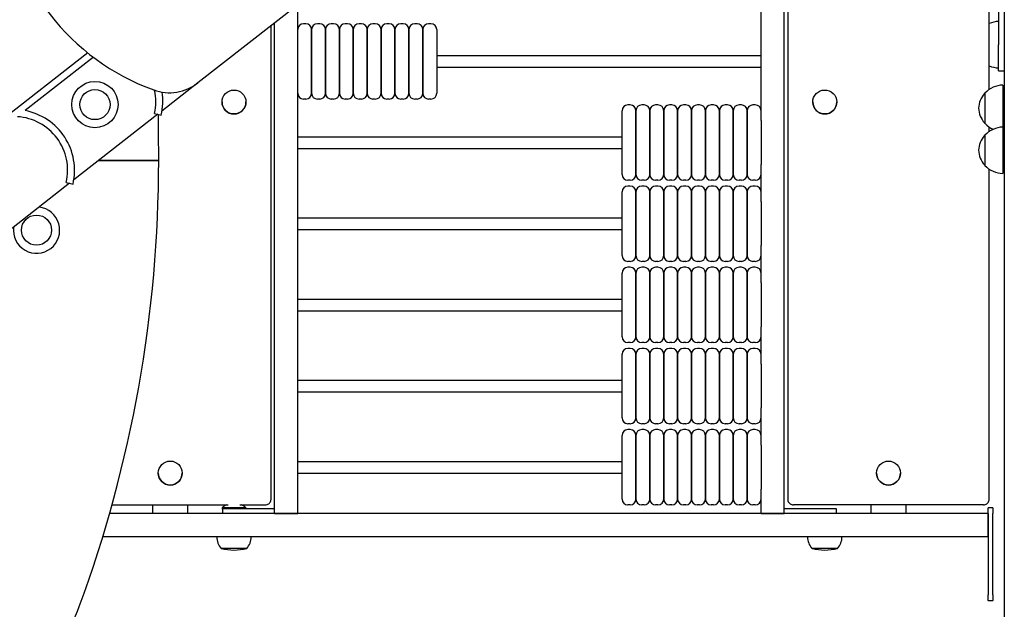
# Model space of a CAD drawing. Units: millimetres. Extents: x 3495 to 21295, y 1007 to 30807.
# Drawn here: x 10256 to 11106, y 6634 to 7142 of the extents above; entities that cross this region are included whole.
import ezdxf

# ---------------------------------------------------------------- set-up
doc = ezdxf.new("R2010")
doc.units = ezdxf.units.MM
doc.layers.add('Detale', color=5, linetype='Continuous')

msp = doc.modelspace()

# ---------------------------------------------------------------- linework, layer by layer
at = {"layer": 'Detale', "color": 5}
for p, q in [((11105.58, 8798.06), (11105.58, 6335.84)), ((10895.58, 7055.34), (10895.58, 7352.31)), ((10915.58, 6716.47), (10915.58, 7352.31)), ((10918.58, 7352.31), (10918.58, 6728.92)), ((11092.58, 7082.29), (11092.58, 7313.5)), ((11100.58, 7220.84), (11100.58, 7120.84)), ((10495.28, 7154.93), (10409.5, 7087.91)), ((10495.58, 7125.34), (10495.58, 7155.16)), ((10472.58, 6728.92), (10472.58, 7137.19)), ((10475.58, 6716.47), (10475.58, 7139.54)), ((10502.58, 7138.9), (10500.58, 7138.9)), ((10507.58, 7133.9), (10507.58, 7078.9)), ((10507.58, 7078.9), (10507.58, 7133.9)), ((10514.58, 7138.9), (10512.58, 7138.9)), ((10519.58, 7133.9), (10519.58, 7078.9)), ((10519.58, 7078.9), (10519.58, 7133.9)), ((10526.58, 7138.9), (10524.58, 7138.9)), ((10531.58, 7133.9), (10531.58, 7078.9)), ((10531.58, 7078.9), (10531.58, 7133.9)), ((10538.58, 7138.9), (10536.58, 7138.9)), ((10543.58, 7133.9), (10543.58, 7078.9)), ((10543.58, 7078.9), (10543.58, 7133.9)), ((10550.58, 7138.9), (10548.58, 7138.9)), ((10555.58, 7133.9), (10555.58, 7078.9)), ((10555.58, 7078.9), (10555.58, 7133.9)), ((10562.58, 7138.9), (10560.58, 7138.9)), ((10567.58, 7133.9), (10567.58, 7078.9)), ((10567.58, 7078.9), (10567.58, 7133.9)), ((10574.58, 7138.9), (10572.58, 7138.9)), ((10579.58, 7133.9), (10579.58, 7078.9)), ((10579.58, 7078.9), (10579.58, 7133.9)), ((10586.58, 7138.9), (10584.58, 7138.9)), ((10591.58, 7133.9), (10591.58, 7078.9)), ((10591.58, 7078.9), (10591.58, 7133.9)), ((10598.58, 7138.9), (10596.58, 7138.9)), ((10603.58, 7133.9), (10603.58, 7078.9)), ((10603.58, 7078.9), (10603.58, 7133.9)), ((10610.58, 7138.9), (10608.58, 7138.9)), ((10615.58, 7133.9), (10615.58, 7078.9)), ((10495.58, 7087.59), (10495.58, 7125.34)), ((11100.58, 7098.34), (11100.58, 7120.84)), ((10314.31, 7113.79), (9890.94, 6783.02)), ((10319.2, 7109.99), (10260.25, 7063.94)), ((10615.58, 7111.4), (10895.58, 7111.4)), ((10615.58, 7101.4), (10895.58, 7101.4)), ((11100.58, 7098.34), (11105.58, 7098.34)), ((10409.5, 7087.91), (10378.43, 7063.64)), ((10495.58, 6716.47), (10495.58, 7087.59)), ((11104.28, 7086.04), (11104.28, 7049.75)), ((10502.58, 7073.9), (10500.58, 7073.9)), ((10514.58, 7073.9), (10512.58, 7073.9)), ((10526.58, 7073.9), (10524.58, 7073.9)), ((10538.58, 7073.9), (10536.58, 7073.9)), ((10550.58, 7073.9), (10548.58, 7073.9)), ((10562.58, 7073.9), (10560.58, 7073.9)), ((10574.58, 7073.9), (10572.58, 7073.9)), ((10586.58, 7073.9), (10584.58, 7073.9)), ((10598.58, 7073.9), (10596.58, 7073.9)), ((10610.58, 7073.9), (10608.58, 7073.9)), ((11088.78, 7079.04), (11088.78, 7053.04)), ((10430.26, 7071.43), (10430.26, 7071.43)), ((10450.91, 7071.43), (10450.91, 7071.43)), ((10775.58, 7008.9), (10775.58, 7063.9)), ((10782.58, 7068.9), (10780.58, 7068.9)), ((10787.58, 7008.9), (10787.58, 7063.9)), ((10787.58, 7063.9), (10787.58, 7008.9)), ((10794.58, 7068.9), (10792.58, 7068.9)), ((10799.58, 7008.9), (10799.58, 7063.9)), ((10799.58, 7063.9), (10799.58, 7008.9)), ((10806.58, 7068.9), (10804.58, 7068.9)), ((10811.58, 7008.9), (10811.58, 7063.9)), ((10811.58, 7063.9), (10811.58, 7008.9)), ((10818.58, 7068.9), (10816.58, 7068.9)), ((10823.58, 7008.9), (10823.58, 7063.9)), ((10823.58, 7063.9), (10823.58, 7008.9)), ((10830.58, 7068.9), (10828.58, 7068.9)), ((10835.58, 7008.9), (10835.58, 7063.9)), ((10835.58, 7063.9), (10835.58, 7008.9)), ((10842.58, 7068.9), (10840.58, 7068.9)), ((10847.58, 7008.9), (10847.58, 7063.9)), ((10847.58, 7063.9), (10847.58, 7008.9)), ((10854.58, 7068.9), (10852.58, 7068.9)), ((10859.58, 7008.9), (10859.58, 7063.9)), ((10859.58, 7063.9), (10859.58, 7008.9)), ((10866.58, 7068.9), (10864.58, 7068.9)), ((10871.58, 7008.9), (10871.58, 7063.9)), ((10871.58, 7063.9), (10871.58, 7008.9)), ((10878.58, 7068.9), (10876.58, 7068.9)), ((10883.58, 7008.9), (10883.58, 7063.9)), ((10883.58, 7063.9), (10883.58, 7008.9)), ((10890.58, 7068.9), (10888.58, 7068.9)), ((10940.26, 7071.43), (10940.26, 7071.43)), ((10960.91, 7071.43), (10960.91, 7071.43)), ((10374.82, 7060.82), (10302.31, 7004.17)), ((10371.9, 7061.49), (10377.74, 7060.14)), ((10895.58, 7055.34), (10895.58, 7017.59)), ((11092.58, 7046), (11092.58, 7049.79)), ((11104.28, 7049.75), (11104.28, 7009.75)), ((10495.58, 7041.4), (10775.58, 7041.4)), ((11088.78, 7042.75), (11088.78, 7016.75)), ((10495.58, 7031.4), (10775.58, 7031.4)), ((10323.66, 7020.84), (10375.58, 7020.84)), ((10375.58, 7020.84), (10323.66, 7020.84)), ((10895.58, 6985.34), (10895.58, 7017.59)), ((11092.58, 6728.92), (11092.58, 7013.5)), ((10298.71, 7001.35), (10226.2, 6944.7)), ((10295.78, 7002.02), (10301.63, 7000.67)), ((10782.58, 7003.9), (10780.58, 7003.9)), ((10782.58, 6998.9), (10780.58, 6998.9)), ((10794.58, 7003.9), (10792.58, 7003.9)), ((10794.58, 6998.9), (10792.58, 6998.9)), ((10806.58, 7003.9), (10804.58, 7003.9)), ((10806.58, 6998.9), (10804.58, 6998.9)), ((10818.58, 7003.9), (10816.58, 7003.9)), ((10818.58, 6998.9), (10816.58, 6998.9)), ((10830.58, 7003.9), (10828.58, 7003.9)), ((10830.58, 6998.9), (10828.58, 6998.9)), ((10842.58, 7003.9), (10840.58, 7003.9)), ((10842.58, 6998.9), (10840.58, 6998.9)), ((10854.58, 7003.9), (10852.58, 7003.9)), ((10854.58, 6998.9), (10852.58, 6998.9)), ((10866.58, 7003.9), (10864.58, 7003.9)), ((10866.58, 6998.9), (10864.58, 6998.9)), ((10878.58, 7003.9), (10876.58, 7003.9)), ((10878.58, 6998.9), (10876.58, 6998.9)), ((10890.58, 7003.9), (10888.58, 7003.9)), ((10890.58, 6998.9), (10888.58, 6998.9)), ((10775.58, 6938.9), (10775.58, 6993.9)), ((10787.58, 6938.9), (10787.58, 6993.9)), ((10787.58, 6993.9), (10787.58, 6938.9)), ((10799.58, 6938.9), (10799.58, 6993.9)), ((10799.58, 6993.9), (10799.58, 6938.9)), ((10811.58, 6938.9), (10811.58, 6993.9)), ((10811.58, 6993.9), (10811.58, 6938.9)), ((10823.58, 6938.9), (10823.58, 6993.9)), ((10823.58, 6993.9), (10823.58, 6938.9)), ((10835.58, 6938.9), (10835.58, 6993.9)), ((10835.58, 6993.9), (10835.58, 6938.9)), ((10847.58, 6938.9), (10847.58, 6993.9)), ((10847.58, 6993.9), (10847.58, 6938.9)), ((10859.58, 6938.9), (10859.58, 6993.9)), ((10859.58, 6993.9), (10859.58, 6938.9)), ((10871.58, 6938.9), (10871.58, 6993.9)), ((10871.58, 6993.9), (10871.58, 6938.9)), ((10883.58, 6938.9), (10883.58, 6993.9)), ((10883.58, 6993.9), (10883.58, 6938.9)), ((10895.58, 6985.34), (10895.58, 6947.59)), ((10495.58, 6971.4), (10775.58, 6971.4)), ((10495.58, 6961.4), (10775.58, 6961.4)), ((10895.58, 6915.34), (10895.58, 6947.59)), ((10782.58, 6933.9), (10780.58, 6933.9)), ((10782.58, 6928.9), (10780.58, 6928.9)), ((10794.58, 6933.9), (10792.58, 6933.9)), ((10794.58, 6928.9), (10792.58, 6928.9)), ((10806.58, 6933.9), (10804.58, 6933.9)), ((10806.58, 6928.9), (10804.58, 6928.9)), ((10818.58, 6933.9), (10816.58, 6933.9)), ((10818.58, 6928.9), (10816.58, 6928.9)), ((10830.58, 6933.9), (10828.58, 6933.9)), ((10830.58, 6928.9), (10828.58, 6928.9)), ((10842.58, 6933.9), (10840.58, 6933.9)), ((10842.58, 6928.9), (10840.58, 6928.9)), ((10854.58, 6933.9), (10852.58, 6933.9)), ((10854.58, 6928.9), (10852.58, 6928.9)), ((10866.58, 6933.9), (10864.58, 6933.9)), ((10866.58, 6928.9), (10864.58, 6928.9)), ((10878.58, 6933.9), (10876.58, 6933.9)), ((10878.58, 6928.9), (10876.58, 6928.9)), ((10890.58, 6933.9), (10888.58, 6933.9)), ((10890.58, 6928.9), (10888.58, 6928.9)), ((10775.58, 6868.9), (10775.58, 6923.9)), ((10787.58, 6868.9), (10787.58, 6923.9)), ((10787.58, 6923.9), (10787.58, 6868.9)), ((10799.58, 6868.9), (10799.58, 6923.9)), ((10799.58, 6923.9), (10799.58, 6868.9)), ((10811.58, 6868.9), (10811.58, 6923.9)), ((10811.58, 6923.9), (10811.58, 6868.9)), ((10823.58, 6868.9), (10823.58, 6923.9)), ((10823.58, 6923.9), (10823.58, 6868.9)), ((10835.58, 6868.9), (10835.58, 6923.9)), ((10835.58, 6923.9), (10835.58, 6868.9)), ((10847.58, 6868.9), (10847.58, 6923.9)), ((10847.58, 6923.9), (10847.58, 6868.9)), ((10859.58, 6868.9), (10859.58, 6923.9)), ((10859.58, 6923.9), (10859.58, 6868.9)), ((10871.58, 6868.9), (10871.58, 6923.9)), ((10871.58, 6923.9), (10871.58, 6868.9)), ((10883.58, 6868.9), (10883.58, 6923.9)), ((10883.58, 6923.9), (10883.58, 6868.9)), ((10895.58, 6915.34), (10895.58, 6877.59)), ((10495.58, 6901.4), (10775.58, 6901.4)), ((10495.58, 6891.4), (10775.58, 6891.4)), ((10895.58, 6845.34), (10895.58, 6877.59)), ((10782.58, 6863.9), (10780.58, 6863.9)), ((10794.58, 6863.9), (10792.58, 6863.9)), ((10806.58, 6863.9), (10804.58, 6863.9)), ((10818.58, 6863.9), (10816.58, 6863.9)), ((10830.58, 6863.9), (10828.58, 6863.9)), ((10842.58, 6863.9), (10840.58, 6863.9)), ((10854.58, 6863.9), (10852.58, 6863.9)), ((10866.58, 6863.9), (10864.58, 6863.9)), ((10878.58, 6863.9), (10876.58, 6863.9)), ((10890.58, 6863.9), (10888.58, 6863.9)), ((10775.58, 6798.91), (10775.58, 6853.91)), ((10782.58, 6858.91), (10780.58, 6858.91)), ((10787.58, 6798.91), (10787.58, 6853.91)), ((10787.58, 6853.91), (10787.58, 6798.91)), ((10794.58, 6858.91), (10792.58, 6858.91)), ((10799.58, 6798.91), (10799.58, 6853.91)), ((10799.58, 6853.91), (10799.58, 6798.91)), ((10806.58, 6858.91), (10804.58, 6858.91)), ((10811.58, 6798.91), (10811.58, 6853.91)), ((10811.58, 6853.91), (10811.58, 6798.91)), ((10818.58, 6858.91), (10816.58, 6858.91)), ((10823.58, 6798.91), (10823.58, 6853.91)), ((10823.58, 6853.91), (10823.58, 6798.91)), ((10830.58, 6858.91), (10828.58, 6858.91)), ((10835.58, 6798.91), (10835.58, 6853.91)), ((10835.58, 6853.91), (10835.58, 6798.91)), ((10842.58, 6858.91), (10840.58, 6858.91)), ((10847.58, 6798.91), (10847.58, 6853.91)), ((10847.58, 6853.91), (10847.58, 6798.91)), ((10854.58, 6858.91), (10852.58, 6858.91)), ((10859.58, 6798.91), (10859.58, 6853.91)), ((10859.58, 6853.91), (10859.58, 6798.91)), ((10866.58, 6858.91), (10864.58, 6858.91)), ((10871.58, 6798.91), (10871.58, 6853.91)), ((10871.58, 6853.91), (10871.58, 6798.91)), ((10878.58, 6858.91), (10876.58, 6858.91)), ((10883.58, 6798.91), (10883.58, 6853.91)), ((10883.58, 6853.91), (10883.58, 6798.91)), ((10890.58, 6858.91), (10888.58, 6858.91)), ((10895.58, 6845.34), (10895.58, 6807.59)), ((10495.58, 6831.41), (10775.58, 6831.41)), ((10495.58, 6821.41), (10775.58, 6821.41)), ((10895.58, 6775.34), (10895.58, 6807.59)), ((10782.58, 6793.91), (10780.58, 6793.91)), ((10794.58, 6793.91), (10792.58, 6793.91)), ((10806.58, 6793.91), (10804.58, 6793.91)), ((10818.58, 6793.91), (10816.58, 6793.91)), ((10830.58, 6793.91), (10828.58, 6793.91)), ((10842.58, 6793.91), (10840.58, 6793.91)), ((10854.58, 6793.91), (10852.58, 6793.91)), ((10866.58, 6793.91), (10864.58, 6793.91)), ((10878.58, 6793.91), (10876.58, 6793.91)), ((10890.58, 6793.91), (10888.58, 6793.91)), ((10775.58, 6728.91), (10775.58, 6783.91)), ((10782.58, 6788.91), (10780.58, 6788.91)), ((10787.58, 6728.91), (10787.58, 6783.91)), ((10787.58, 6783.91), (10787.58, 6728.91)), ((10794.58, 6788.91), (10792.58, 6788.91)), ((10799.58, 6728.91), (10799.58, 6783.91)), ((10799.58, 6783.91), (10799.58, 6728.91)), ((10806.58, 6788.91), (10804.58, 6788.91)), ((10811.58, 6728.91), (10811.58, 6783.91)), ((10811.58, 6783.91), (10811.58, 6728.91)), ((10818.58, 6788.91), (10816.58, 6788.91)), ((10823.58, 6728.91), (10823.58, 6783.91)), ((10823.58, 6783.91), (10823.58, 6728.91)), ((10830.58, 6788.91), (10828.58, 6788.91)), ((10835.58, 6783.91), (10835.58, 6728.91)), ((10835.58, 6728.91), (10835.58, 6783.91)), ((10842.58, 6788.91), (10840.58, 6788.91)), ((10847.58, 6728.91), (10847.58, 6783.91)), ((10847.58, 6783.91), (10847.58, 6728.91)), ((10854.58, 6788.91), (10852.58, 6788.91)), ((10859.58, 6783.91), (10859.58, 6728.91)), ((10859.58, 6728.91), (10859.58, 6783.91)), ((10866.58, 6788.91), (10864.58, 6788.91)), ((10871.58, 6783.91), (10871.58, 6728.91)), ((10871.58, 6728.91), (10871.58, 6783.91)), ((10878.58, 6788.91), (10876.58, 6788.91)), ((10883.58, 6728.91), (10883.58, 6783.91)), ((10883.58, 6783.91), (10883.58, 6728.91)), ((10890.58, 6788.91), (10888.58, 6788.91)), ((10895.58, 6775.34), (10895.58, 6737.59)), ((10495.58, 6761.41), (10775.58, 6761.41)), ((10375.26, 6751.43), (10375.26, 6751.43)), ((10395.91, 6751.43), (10395.91, 6751.43)), ((10495.58, 6751.41), (10775.58, 6751.41)), ((10995.26, 6751.43), (10995.26, 6751.43)), ((11015.91, 6751.43), (11015.91, 6751.43)), ((10895.58, 6716.47), (10895.58, 6737.59)), ((10335.25, 6723.92), (10435.45, 6723.92)), ((10370.58, 6716.47), (10370.58, 6723.92)), ((10400.58, 6723.92), (10400.58, 6716.47)), ((10445.71, 6723.92), (10467.58, 6723.92)), ((10472.58, 6728.92), (10472.58, 6728.92)), ((10782.58, 6723.91), (10780.58, 6723.91)), ((10794.58, 6723.91), (10792.58, 6723.91)), ((10806.58, 6723.91), (10804.58, 6723.91)), ((10818.58, 6723.91), (10816.58, 6723.91)), ((10830.58, 6723.91), (10828.58, 6723.91)), ((10842.58, 6723.91), (10840.58, 6723.91)), ((10854.58, 6723.91), (10852.58, 6723.91)), ((10866.58, 6723.91), (10864.58, 6723.91)), ((10878.58, 6723.91), (10876.58, 6723.91)), ((10890.58, 6723.91), (10888.58, 6723.91)), ((10918.58, 6728.92), (10918.58, 6728.92)), ((11087.58, 6723.92), (10923.58, 6723.92)), ((10990.58, 6716.47), (10990.58, 6723.92)), ((11020.58, 6723.92), (11020.58, 6716.47)), ((11092.58, 6728.92), (11092.58, 6728.92)), ((11091.58, 6716.47), (10333.16, 6716.47)), ((10430.26, 6721.51), (10430.26, 6720.41)), ((10430.58, 6720.44), (10430.58, 6716.47)), ((10475.58, 6720.45), (10435.58, 6720.45)), ((10450.91, 6721.51), (10450.91, 6720.45)), ((10475.58, 6716.47), (10495.58, 6716.47)), ((10895.58, 6716.47), (10915.58, 6716.47)), ((10955.58, 6720.45), (10915.58, 6720.45)), ((10960.58, 6716.47), (10960.58, 6720.44)), ((11091.58, 6716.47), (11091.58, 6721.45)), ((11095.58, 6721.45), (11091.58, 6721.45)), ((11091.58, 6696.47), (11091.58, 6716.47)), ((11091.58, 6716.47), (11091.58, 6646.47)), ((11095.58, 6721.45), (11095.58, 6716.47)), ((11095.58, 6646.47), (11095.58, 6716.47)), ((10425.72, 6696.35), (10327.24, 6696.35)), ((11091.58, 6696.47), (10327.28, 6696.47)), ((10935.72, 6696.35), (10455.45, 6696.35)), ((11091.58, 6696.35), (10965.45, 6696.35)), ((10429.58, 6686.41), (10429.58, 6686.41)), ((10451.58, 6686.41), (10451.58, 6686.41)), ((10939.58, 6686.41), (10939.58, 6686.41)), ((10961.58, 6686.41), (10961.58, 6686.41)), ((11091.58, 6641.45), (11091.58, 6646.47)), ((11091.58, 6641.45), (11091.58, 6641.36)), ((11091.58, 6641.36), (11091.58, 6641.36)), ((11095.58, 6641.36), (11091.58, 6641.36)), ((11095.58, 6646.47), (11095.58, 6641.45)), ((11095.58, 6641.36), (11095.58, 6641.45)), ((11095.58, 6641.36), (11095.58, 6641.36))]:
    msp.add_line(p, q, dxfattribs=at)
for centre, radius in [((10320.56, 7069.18), 20), ((10320.56, 7069.18), 13), ((10270.1, 6960.92), 13)]:
    msp.add_circle(centre, radius, dxfattribs=at)
for centre, radius, start, end in [((10439.36, 7269.87), 200, 185.91005, 250.08995), ((11101.18, 7118.85), 22, 91.56575, 113.01427), ((10500.58, 7133.9), 5, 90, 180), ((10502.58, 7133.9), 5, 0, 90), ((10512.58, 7133.9), 5, 90, 180), ((10514.58, 7133.9), 5, 0, 90), ((10524.58, 7133.9), 5, 90, 180), ((10526.58, 7133.9), 5, 0, 90), ((10536.58, 7133.9), 5, 90, 180), ((10538.58, 7133.9), 5, 0, 90), ((10548.58, 7133.9), 5, 90, 180), ((10550.58, 7133.9), 5, 0, 90), ((10560.58, 7133.9), 5, 90, 180), ((10562.58, 7133.9), 5, 0, 90), ((10572.58, 7133.9), 5, 90, 180), ((10574.58, 7133.9), 5, 0, 90), ((10584.58, 7133.9), 5, 90, 180), ((10586.58, 7133.9), 5, 0, 90), ((10596.58, 7133.9), 5, 90, 180), ((10598.58, 7133.9), 5, 0, 90), ((10608.58, 7133.9), 5, 90, 180), ((10610.58, 7133.9), 5, 0, 90), ((11101.18, 7122.84), 22, 246.98573, 268.43425), ((10384.87, 7119.43), 40, 250.08995, 308), ((10326.77, 7071.97), 46.33, 346.93407, 11.90513), ((11104.88, 7064.05), 22, 91.56575, 137.04335), ((10326.77, 7071.97), 52.33, 346.93407, 8.76784), ((10500.58, 7078.9), 5, 180, 270), ((10502.58, 7078.9), 5, 270, 0), ((10512.58, 7078.9), 5, 180, 270), ((10514.58, 7078.9), 5, 270, 0), ((10524.58, 7078.9), 5, 180, 270), ((10526.58, 7078.9), 5, 270, 0), ((10536.58, 7078.9), 5, 180, 270), ((10538.58, 7078.9), 5, 270, 0), ((10548.58, 7078.9), 5, 180, 270), ((10550.58, 7078.9), 5, 270, 0), ((10560.58, 7078.9), 5, 180, 270), ((10562.58, 7078.9), 5, 270, 0), ((10572.58, 7078.9), 5, 180, 270), ((10574.58, 7078.9), 5, 270, 0), ((10584.58, 7078.9), 5, 180, 270), ((10586.58, 7078.9), 5, 270, 0), ((10596.58, 7078.9), 5, 180, 270), ((10598.58, 7078.9), 5, 270, 0), ((10608.58, 7078.9), 5, 180, 270), ((10610.58, 7078.9), 5, 270, 0), ((11104.24, 7064.83), 21, 138.67542, 176.70646), ((11089.22, 7078.04), 1, 116.46794, 138.67542), ((10250.65, 7012.5), 52.33, 346.93407, 79.43444), ((10780.58, 7063.9), 5, 90, 180), ((10782.58, 7063.9), 5, 0, 90), ((10792.58, 7063.9), 5, 90, 180), ((10794.58, 7063.9), 5, 0, 90), ((10804.58, 7063.9), 5, 90, 180), ((10806.58, 7063.9), 5, 0, 90), ((10816.58, 7063.9), 5, 90, 180), ((10818.58, 7063.9), 5, 0, 90), ((10828.58, 7063.9), 5, 90, 180), ((10830.58, 7063.9), 5, 0, 90), ((10840.58, 7063.9), 5, 90, 180), ((10842.58, 7063.9), 5, 0, 90), ((10852.58, 7063.9), 5, 90, 180), ((10854.58, 7063.9), 5, 0, 90), ((10864.58, 7063.9), 5, 90, 180), ((10866.58, 7063.9), 5, 0, 90), ((10876.58, 7063.9), 5, 90, 180), ((10878.58, 7063.9), 5, 0, 90), ((10888.58, 7063.9), 5, 90, 180), ((10890.58, 7063.9), 5, 0, 90), ((11104.24, 7067.24), 21, 183.29354, 221.32458), ((10250.65, 7012.5), 46.33, 346.93407, 86.37165), ((6064.92, 7020.84), 4310.66, 0, 0.52953), ((11089.22, 7054.04), 1, 221.32458, 243.53206), ((11104.88, 7068.03), 22, 222.95665, 246.23578), ((11104.88, 7027.76), 22, 91.56575, 137.04335), ((11104.24, 7028.55), 21, 138.67542, 176.70646), ((11089.22, 7041.75), 1, 116.46794, 138.67542), ((11104.24, 7030.96), 21, 183.29354, 221.32458), ((9262.29, 7020.84), 1113.29, 339.79319, 0), ((11089.22, 7017.75), 1, 221.32458, 243.53206), ((11104.88, 7031.74), 22, 222.95665, 268.43425), ((10780.58, 7008.9), 5, 180, 270), ((10782.58, 7008.9), 5, 270, 0), ((10792.58, 7008.9), 5, 180, 270), ((10794.58, 7008.9), 5, 270, 0), ((10804.58, 7008.9), 5, 180, 270), ((10806.58, 7008.9), 5, 270, 0), ((10816.58, 7008.9), 5, 180, 270), ((10818.58, 7008.9), 5, 270, 0), ((10828.58, 7008.9), 5, 180, 270), ((10830.58, 7008.9), 5, 270, 0), ((10840.58, 7008.9), 5, 180, 270), ((10842.58, 7008.9), 5, 270, 0), ((10852.58, 7008.9), 5, 180, 270), ((10854.58, 7008.9), 5, 270, 0), ((10864.58, 7008.9), 5, 180, 270), ((10866.58, 7008.9), 5, 270, 0), ((10876.58, 7008.9), 5, 180, 270), ((10878.58, 7008.9), 5, 270, 0), ((10888.58, 7008.9), 5, 180, 270), ((10890.58, 7008.9), 5, 270, 0), ((10780.58, 6993.9), 5, 90, 180), ((10782.58, 6993.9), 5, 0, 90), ((10792.58, 6993.9), 5, 90, 180), ((10794.58, 6993.9), 5, 0, 90), ((10804.58, 6993.9), 5, 90, 180), ((10806.58, 6993.9), 5, 0, 90), ((10816.58, 6993.9), 5, 90, 180), ((10818.58, 6993.9), 5, 0, 90), ((10828.58, 6993.9), 5, 90, 180), ((10830.58, 6993.9), 5, 0, 90), ((10840.58, 6993.9), 5, 90, 180), ((10842.58, 6993.9), 5, 0, 90), ((10852.58, 6993.9), 5, 90, 180), ((10854.58, 6993.9), 5, 0, 90), ((10864.58, 6993.9), 5, 90, 180), ((10866.58, 6993.9), 5, 0, 90), ((10876.58, 6993.9), 5, 90, 180), ((10878.58, 6993.9), 5, 0, 90), ((10888.58, 6993.9), 5, 90, 180), ((10890.58, 6993.9), 5, 0, 90), ((10270.1, 6960.92), 20, 172.60275, 83.39725), ((10780.58, 6938.9), 5, 180, 270), ((10782.58, 6938.9), 5, 270, 0), ((10792.58, 6938.9), 5, 180, 270), ((10794.58, 6938.9), 5, 270, 0), ((10804.58, 6938.9), 5, 180, 270), ((10806.58, 6938.9), 5, 270, 0), ((10816.58, 6938.9), 5, 180, 270), ((10818.58, 6938.9), 5, 270, 0), ((10828.58, 6938.9), 5, 180, 270), ((10830.58, 6938.9), 5, 270, 0), ((10840.58, 6938.9), 5, 180, 270), ((10842.58, 6938.9), 5, 270, 0), ((10852.58, 6938.9), 5, 180, 270), ((10854.58, 6938.9), 5, 270, 0), ((10864.58, 6938.9), 5, 180, 270), ((10866.58, 6938.9), 5, 270, 0), ((10876.58, 6938.9), 5, 180, 270), ((10878.58, 6938.9), 5, 270, 0), ((10888.58, 6938.9), 5, 180, 270), ((10890.58, 6938.9), 5, 270, 0), ((10780.58, 6923.9), 5, 90, 180), ((10782.58, 6923.9), 5, 0, 90), ((10792.58, 6923.9), 5, 90, 180), ((10794.58, 6923.9), 5, 0, 90), ((10804.58, 6923.9), 5, 90, 180), ((10806.58, 6923.9), 5, 0, 90), ((10816.58, 6923.9), 5, 90, 180), ((10818.58, 6923.9), 5, 0, 90), ((10828.58, 6923.9), 5, 90, 180), ((10830.58, 6923.9), 5, 0, 90), ((10840.58, 6923.9), 5, 90, 180), ((10842.58, 6923.9), 5, 0, 90), ((10852.58, 6923.9), 5, 90, 180), ((10854.58, 6923.9), 5, 0, 90), ((10864.58, 6923.9), 5, 90, 180), ((10866.58, 6923.9), 5, 0, 90), ((10876.58, 6923.9), 5, 90, 180), ((10878.58, 6923.9), 5, 0, 90), ((10888.58, 6923.9), 5, 90, 180), ((10890.58, 6923.9), 5, 0, 90), ((10780.58, 6868.9), 5, 180, 270), ((10782.58, 6868.9), 5, 270, 0), ((10792.58, 6868.9), 5, 180, 270), ((10794.58, 6868.9), 5, 270, 0), ((10804.58, 6868.9), 5, 180, 270), ((10806.58, 6868.9), 5, 270, 0), ((10816.58, 6868.9), 5, 180, 270), ((10818.58, 6868.9), 5, 270, 0), ((10828.58, 6868.9), 5, 180, 270), ((10830.58, 6868.9), 5, 270, 0), ((10840.58, 6868.9), 5, 180, 270), ((10842.58, 6868.9), 5, 270, 0), ((10852.58, 6868.9), 5, 180, 270), ((10854.58, 6868.9), 5, 270, 0), ((10864.58, 6868.9), 5, 180, 270), ((10866.58, 6868.9), 5, 270, 0), ((10876.58, 6868.9), 5, 180, 270), ((10878.58, 6868.9), 5, 270, 0), ((10888.58, 6868.9), 5, 180, 270), ((10890.58, 6868.9), 5, 270, 0), ((10780.58, 6853.91), 5, 90, 180), ((10782.58, 6853.91), 5, 0, 90), ((10792.58, 6853.91), 5, 90, 180), ((10794.58, 6853.91), 5, 0, 90), ((10804.58, 6853.91), 5, 90, 180), ((10806.58, 6853.91), 5, 0, 90), ((10816.58, 6853.91), 5, 90, 180), ((10818.58, 6853.91), 5, 0, 90), ((10828.58, 6853.91), 5, 90, 180), ((10830.58, 6853.91), 5, 0, 90), ((10840.58, 6853.91), 5, 90, 180), ((10842.58, 6853.91), 5, 0, 90), ((10852.58, 6853.91), 5, 90, 180), ((10854.58, 6853.91), 5, 0, 90), ((10864.58, 6853.91), 5, 90, 180), ((10866.58, 6853.91), 5, 0, 90), ((10876.58, 6853.91), 5, 90, 180), ((10878.58, 6853.91), 5, 0, 90), ((10888.58, 6853.91), 5, 90, 180), ((10890.58, 6853.91), 5, 0, 90), ((10780.58, 6798.91), 5, 180, 270), ((10782.58, 6798.91), 5, 270, 0), ((10792.58, 6798.91), 5, 180, 270), ((10794.58, 6798.91), 5, 270, 0), ((10804.58, 6798.91), 5, 180, 270), ((10806.58, 6798.91), 5, 270, 0), ((10816.58, 6798.91), 5, 180, 270), ((10818.58, 6798.91), 5, 270, 0), ((10828.58, 6798.91), 5, 180, 270), ((10830.58, 6798.91), 5, 270, 0), ((10840.58, 6798.91), 5, 180, 270), ((10842.58, 6798.91), 5, 270, 0), ((10852.58, 6798.91), 5, 180, 270), ((10854.58, 6798.91), 5, 270, 0), ((10864.58, 6798.91), 5, 180, 270), ((10866.58, 6798.91), 5, 270, 0), ((10876.58, 6798.91), 5, 180, 270), ((10878.58, 6798.91), 5, 270, 0), ((10888.58, 6798.91), 5, 180, 270), ((10890.58, 6798.91), 5, 270, 0), ((10780.58, 6783.91), 5, 90, 180), ((10782.58, 6783.91), 5, 0, 90), ((10792.58, 6783.91), 5, 90, 180), ((10794.58, 6783.91), 5, 0, 90), ((10804.58, 6783.91), 5, 90, 180), ((10806.58, 6783.91), 5, 0, 90), ((10816.58, 6783.91), 5, 90, 180), ((10818.58, 6783.91), 5, 0, 90), ((10828.58, 6783.91), 5, 90, 180), ((10830.58, 6783.91), 5, 0, 90), ((10840.58, 6783.91), 5, 90, 180), ((10842.58, 6783.91), 5, 0, 90), ((10852.58, 6783.91), 5, 90, 180), ((10854.58, 6783.91), 5, 0, 90), ((10864.58, 6783.91), 5, 90, 180), ((10866.58, 6783.91), 5, 0, 90), ((10876.58, 6783.91), 5, 90, 180), ((10878.58, 6783.91), 5, 0, 90), ((10888.58, 6783.91), 5, 90, 180), ((10890.58, 6783.91), 5, 0, 90), ((10440.58, 6709.29), 16, 113.86542, 130.1888), ((10440.58, 6709.29), 16, 49.8112, 66.13458), ((10780.58, 6728.91), 5, 180, 270), ((10782.58, 6728.91), 5, 270, 0), ((10792.58, 6728.91), 5, 180, 270), ((10794.58, 6728.91), 5, 270, 0), ((10804.58, 6728.91), 5, 180, 270), ((10806.58, 6728.91), 5, 270, 0), ((10816.58, 6728.91), 5, 180, 270), ((10818.58, 6728.91), 5, 270, 0), ((10828.58, 6728.91), 5, 180, 270), ((10830.58, 6728.91), 5, 270, 0), ((10840.58, 6728.91), 5, 180, 270), ((10842.58, 6728.91), 5, 270, 0), ((10852.58, 6728.91), 5, 180, 270), ((10854.58, 6728.91), 5, 270, 0), ((10864.58, 6728.91), 5, 180, 270), ((10866.58, 6728.91), 5, 270, 0), ((10876.58, 6728.91), 5, 180, 270), ((10878.58, 6728.91), 5, 270, 0), ((10888.58, 6728.91), 5, 180, 270), ((10890.58, 6728.91), 5, 270, 0), ((10440.65, 6696.41), 14.93, 180, 222.04214), ((10440.51, 6696.41), 14.93, 317.95786, 0), ((10950.65, 6696.41), 14.93, 180, 222.04214), ((10950.51, 6696.41), 14.93, 317.95786, 0), ((10440.58, 6729.66), 44.63, 255.73128, 284.26872), ((10950.58, 6729.66), 44.63, 255.73128, 284.26872), ((10213.22, 6670.84), 100, 319.75053, 339.79319)]:
    msp.add_arc(centre, radius, start, end, dxfattribs=at)
for centre, major_axis, ratio in [((10440.58, 7071.43), (-10.1, -2.13), 0.999996), ((10950.58, 7071.43), (8.66, -5.63), 0.999998), ((10385.58, 6751.43), (-10.33, 0), 0.999995), ((11005.58, 6751.43), (10.32, 0), 0.999995)]:
    msp.add_ellipse(centre, major_axis=major_axis, ratio=ratio, dxfattribs=at)
for centre, major_axis, ratio, start_param, end_param in [((10440.58, 7071.43), (10.33, 0), 0.999995, 3.141593, 6.283185), ((10950.58, 7071.43), (10.32, 0), 0.999995, 3.141593, 6.283185), ((10385.58, 6751.43), (10.33, 0), 0.999995, 3.141593, 6.283185), ((11005.58, 6751.43), (10.32, 0), 0.999995, 3.141593, 6.283185), ((10440.58, 6720.41), (-10.32, 0), 0.003012, 6.031616, 6.534755), ((10440.58, 6721.51), (10.32, 0), 0.003012, 0, 3.141593), ((10435.58, 6720.44), (-5, 0), 0.003012, 4.712389, 6.283185), ((10955.58, 6720.44), (5, 0), 0.003012, 0, 1.570796), ((10440.58, 6696.41), (14.87, 0), 0.003012, 0, 3.141593), ((10950.58, 6696.41), (14.87, 0), 0.003012, 0, 3.141593), ((10440.58, 6686.41), (11.02, 0), 0.003012, 6.207509, 9.500455), ((10440.58, 6686.41), (11, 0), 0.003012, 6.271342, 9.436621), ((10950.58, 6686.41), (11.02, 0), 0.003012, 6.207509, 9.500455), ((10950.58, 6686.41), (11, 0), 0.003012, 6.271342, 9.436621)]:
    msp.add_ellipse(centre, major_axis=major_axis, ratio=ratio, start_param=start_param, end_param=end_param, dxfattribs=at)
for points, knots in [([(10467.58, 6723.92), (10468.1, 6723.92), (10468.63, 6724), (10469.62, 6724.32), (10470.1, 6724.56), (10470.94, 6725.18), (10471.32, 6725.56), (10471.93, 6726.4), (10472.17, 6726.87), (10472.5, 6727.87), (10472.58, 6728.39), (10472.58, 6728.92)], [4.712389, 4.712389, 4.712389, 4.712389, 5.026548, 5.026548, 5.340708, 5.340708, 5.654867, 5.654867, 5.969026, 5.969026, 6.283185, 6.283185, 6.283185, 6.283185]), ([(10918.58, 6728.92), (10918.58, 6728.39), (10918.66, 6727.87), (10918.99, 6726.87), (10919.23, 6726.4), (10919.84, 6725.56), (10920.22, 6725.18), (10921.07, 6724.56), (10921.54, 6724.32), (10922.53, 6724), (10923.06, 6723.92), (10923.58, 6723.92)], [6.283185, 6.283185, 6.283185, 6.283185, 6.597345, 6.597345, 6.911504, 6.911504, 7.225663, 7.225663, 7.539822, 7.539822, 7.853982, 7.853982, 7.853982, 7.853982]), ([(11087.58, 6723.92), (11088.1, 6723.92), (11088.63, 6724), (11089.62, 6724.32), (11090.1, 6724.56), (11090.94, 6725.18), (11091.32, 6725.56), (11091.93, 6726.4), (11092.17, 6726.87), (11092.5, 6727.87), (11092.58, 6728.39), (11092.58, 6728.92)], [1.570796, 1.570796, 1.570796, 1.570796, 1.884956, 1.884956, 2.199115, 2.199115, 2.513274, 2.513274, 2.827433, 2.827433, 3.141593, 3.141593, 3.141593, 3.141593])]:
    msp.add_open_spline(points, degree=3, knots=knots, dxfattribs=at)

doc.saveas('drawing.dxf')
